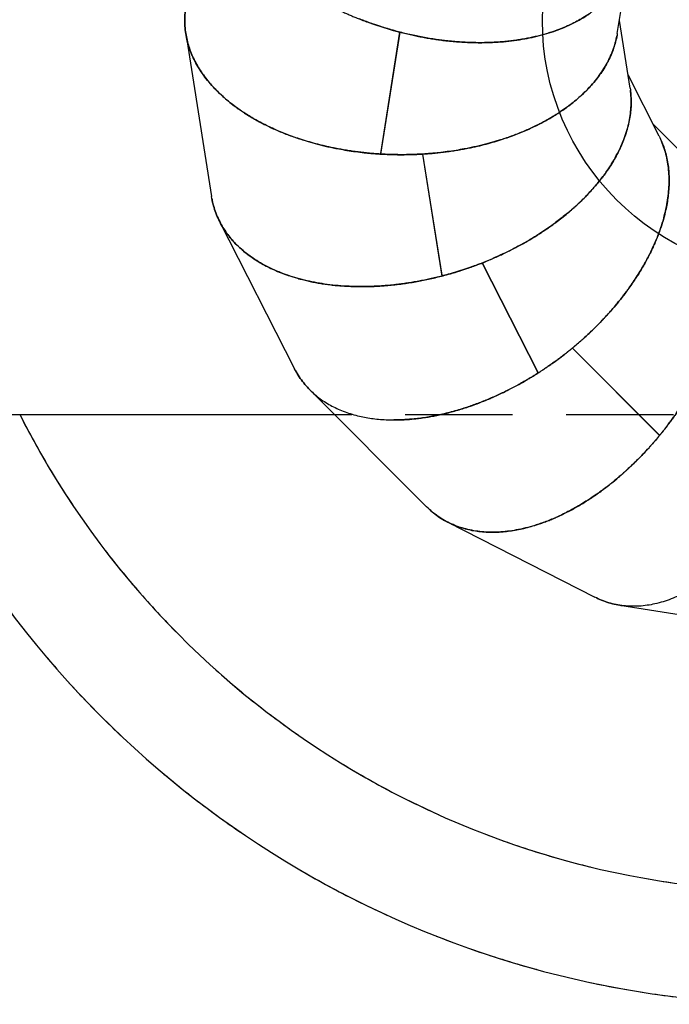
# Model space of a CAD drawing. Units: millimetres. Extents: x 7719 to 25297, y 16780 to 29903.
# Drawn here: x 10234 to 11388, y 20794 to 22540 of the extents above; entities that cross this region are included whole.
import ezdxf

# ---------------------------------------------------------------- set-up
doc = ezdxf.new("R2010")
doc.units = ezdxf.units.MM
doc.header["$LTSCALE"] = 150
doc.linetypes.add('HIDDEN', pattern=[1.905, 1.27, -0.635])
doc.layers.add('DASHED', color=7, linetype='HIDDEN', lineweight=25)
doc.layers.add('IMPACT_AREA', color=3, linetype='Continuous')
doc.layers.add('MOUNTING_HOLES', color=1, linetype='Continuous')

msp = doc.modelspace()

# ---------------------------------------------------------------- linework, layer by layer
at = {"color": 7, "linetype": 'Continuous', "lineweight": 25}
for p, q in [((11295.1, 22515.4), (11314.2, 22635.5)), ((11317.8, 22418.7), (11298.8, 22538.7)), ((10529, 22515.4), (10574.8, 22226.1)), ((10908.7, 22518), (10874.5, 22301.6)), ((10908.8, 22518), (10874.5, 22301.6)), ((10908.7, 22517.8), (10874.7, 22302.9)), ((11369.3, 22333.6), (11314.2, 22441.9)), ((11444.6, 22268.6), (11358.7, 22354.6)), ((10874.7, 22302.9), (10874.5, 22301.6)), ((10949.5, 22301.6), (10983.8, 22085.3)), ((10949.6, 22301.6), (10983.9, 22085.3)), ((10949.6, 22301.5), (10983.6, 22086.6)), ((10589.2, 22181.9), (10722.2, 21920.9)), ((11055.2, 22108.5), (11154.7, 21913.4)), ((11055.3, 22108.5), (11154.7, 21913.4)), ((11055.3, 22108.4), (11154.1, 21914.5)), ((10983.6, 22086.5), (10983.8, 22085.3)), ((11215.4, 21957.5), (11370.3, 21802.6)), ((11215.5, 21957.5), (11370.3, 21802.7)), ((11215.5, 21957.4), (11369.4, 21803.5)), ((11154.1, 21914.5), (11154.7, 21913.4)), ((10749.5, 21883.3), (10956.7, 21676.1)), ((11369.4, 21803.5), (11370.3, 21802.6)), ((10994.2, 21648.8), (11255.3, 21515.8)), ((11299.5, 21501.4), (11588.8, 21455.6))]:
    msp.add_line(p, q, dxfattribs=at)
for points, knots in [([(10589.8, 22750.9), (10591.6, 22746.8), (10595.6, 22737.9), (10603, 22724.3), (10611.8, 22710.1), (10621.7, 22696), (10632.5, 22682.2), (10644.4, 22668.6), (10655.3, 22657.1), (10664.9, 22647.9), (10672.5, 22640.8), (10680.5, 22633.8), (10688.9, 22626.7), (10697.6, 22619.7), (10706.6, 22612.9), (10716.7, 22605.6), (10728.1, 22597.8), (10741.1, 22589.3), (10755, 22580.9), (10766.9, 22574.2), (10776.3, 22569.1), (10783.1, 22565.6), (10789.9, 22562.2), (10797.1, 22558.7), (10804.1, 22555.4), (10810.9, 22552.3), (10817.4, 22549.4), (10824.2, 22546.5), (10831.3, 22543.6), (10837.8, 22541), (10843.6, 22538.7), (10848.8, 22536.8), (10854.5, 22534.7), (10860.8, 22532.5), (10867.9, 22530.1), (10875.2, 22527.7), (10882.8, 22525.3), (10890.1, 22523.1), (10897.1, 22521.1), (10903.2, 22519.4), (10907, 22518.4), (10908.7, 22518)], [0, 0, 0, 0, 0.040936, 0.088498, 0.136711, 0.184959, 0.231939, 0.279863, 0.328731, 0.355163, 0.381142, 0.407557, 0.434409, 0.461698, 0.489424, 0.516018, 0.551067, 0.587433, 0.625118, 0.664121, 0.681377, 0.69835, 0.715809, 0.733756, 0.752189, 0.76821, 0.78405, 0.800623, 0.817929, 0.835527, 0.847647, 0.859487, 0.872907, 0.887909, 0.904492, 0.92244, 0.939462, 0.957646, 0.973797, 0.987915, 1, 1, 1, 1]), ([(11303.5, 22614.5), (11303.4, 22614.5), (11301.8, 22610.8), (11297.7, 22604), (11291.1, 22594), (11283.6, 22584.4), (11275.3, 22575.2), (11266.2, 22566.5), (11256.3, 22558.2), (11245.7, 22550.4), (11234.7, 22543.3), (11223.6, 22537), (11212.4, 22531.3), (11200.6, 22526.1), (11188.2, 22521.2), (11177, 22517.4), (11167, 22514.4), (11158.3, 22512), (11149.4, 22509.8), (11140.2, 22507.8), (11130.8, 22505.9), (11121, 22504.3), (11111, 22502.9), (11100.7, 22501.6), (11090.1, 22500.7), (11079.1, 22499.9), (11067.9, 22499.4), (11056.7, 22499.1), (11046.8, 22499.1), (11038.2, 22499.3), (11030.6, 22499.5), (11022.9, 22499.9), (11015, 22500.4), (11006.9, 22501), (10998.7, 22501.8), (10990.3, 22502.7), (10980.9, 22503.8), (10970.4, 22505.3), (10958.8, 22507.2), (10947.1, 22509.3), (10935.4, 22511.7), (10923.9, 22514.2), (10912.3, 22517), (10903.6, 22519.3), (10897.2, 22521.1), (10894.3, 22521.9), (10892, 22522.5), (10890.3, 22523.1), (10888.1, 22523.7), (10885.7, 22524.4), (10883.2, 22525.2), (10880.7, 22525.9), (10878, 22526.8), (10875, 22527.7), (10871.7, 22528.8), (10868.3, 22529.9), (10862.4, 22531.9), (10854.7, 22534.6), (10845.6, 22538), (10840, 22540.1), (10837.4, 22541.2)], [0, 0, 0, 0, 0.000556, 0.031634, 0.062814, 0.094097, 0.125483, 0.156396, 0.187521, 0.218859, 0.250411, 0.27791, 0.305689, 0.333748, 0.362087, 0.389888, 0.407833, 0.42596, 0.444267, 0.462754, 0.481423, 0.500272, 0.519425, 0.538897, 0.558687, 0.578795, 0.599222, 0.619967, 0.639145, 0.652177, 0.665449, 0.678962, 0.692715, 0.70671, 0.720945, 0.73542, 0.750137, 0.769415, 0.789509, 0.809759, 0.829185, 0.849831, 0.868588, 0.888798, 0.895021, 0.901429, 0.904009, 0.906787, 0.910587, 0.91541, 0.919235, 0.923523, 0.928276, 0.933492, 0.939173, 0.945317, 0.951706, 0.96998, 0.986078, 1, 1, 1, 1]), ([(10874.5, 22301.6), (10870.7, 22301.9), (10863.3, 22302.4), (10852.7, 22303.3), (10842.5, 22304.4), (10832.3, 22305.6), (10822.1, 22307.1), (10811.9, 22308.7), (10801.7, 22310.5), (10792.2, 22312.3), (10783.3, 22314.2), (10775.2, 22316), (10767.4, 22318), (10759.7, 22319.9), (10752.3, 22322), (10745.1, 22324.1), (10738, 22326.2), (10729.1, 22329.1), (10718.4, 22332.8), (10706.1, 22337.4), (10694.3, 22342.2), (10683, 22347.2), (10672, 22352.4), (10661.4, 22357.9), (10651.2, 22363.5), (10641.5, 22369.2), (10632.2, 22375.1), (10623.4, 22381.1), (10613, 22388.6), (10601.4, 22397.8), (10589.1, 22408.9), (10577.9, 22420.3), (10567.7, 22432), (10558.5, 22444.2), (10550.5, 22456.6), (10543.6, 22469.3), (10537.9, 22482.2), (10533.4, 22495.3), (10530, 22508.6), (10527.9, 22521.9), (10527, 22535.3), (10527.2, 22548.7), (10528.4, 22557.5), (10529, 22561.9)], [0, 0, 0, 0, 0.018969, 0.036802, 0.053499, 0.070465, 0.088524, 0.10594, 0.122716, 0.141118, 0.155587, 0.169815, 0.183801, 0.197547, 0.211052, 0.224316, 0.237339, 0.250121, 0.274411, 0.298266, 0.321687, 0.344675, 0.367229, 0.39063, 0.413073, 0.435254, 0.457176, 0.478837, 0.500239, 0.536536, 0.572378, 0.607766, 0.643363, 0.679299, 0.714958, 0.750341, 0.786239, 0.822001, 0.857629, 0.893259, 0.928987, 0.964716, 1, 1, 1, 1]), ([(10528.6, 22558.8), (10528.5, 22557.7), (10527.5, 22552.1), (10527, 22542.1), (10527.3, 22528.7), (10528.7, 22515.9), (10531.2, 22503.7), (10534.4, 22492.1), (10538.6, 22480.7), (10543.6, 22469.4), (10549.6, 22458.3), (10556.4, 22447.4), (10564.1, 22436.6), (10572.3, 22426.5), (10581, 22417.1), (10589.9, 22408.2), (10599.5, 22399.6), (10609.7, 22391.2), (10619.2, 22384), (10627.8, 22378.1), (10635.3, 22373.1), (10643.1, 22368.3), (10651.2, 22363.5), (10659.6, 22358.8), (10668.4, 22354.3), (10677.4, 22349.8), (10686.9, 22345.5), (10696.7, 22341.2), (10706.9, 22337.1), (10717.4, 22333.2), (10728, 22329.5), (10740.4, 22325.5), (10754.8, 22321.2), (10767.5, 22317.9), (10776.4, 22315.8), (10781.1, 22314.7), (10785.9, 22313.7), (10790.7, 22312.6), (10795.6, 22311.7), (10803.8, 22310.1), (10815.5, 22308.1), (10830.5, 22305.8), (10842.7, 22304.4), (10851.7, 22303.4), (10857.9, 22302.9), (10864.2, 22302.3), (10870.4, 22301.9), (10876, 22301.5), (10881.3, 22301.3), (10886.7, 22301), (10892.9, 22300.8), (10899.7, 22300.6), (10907.1, 22300.5), (10914.8, 22300.5), (10922.7, 22300.6), (10930.4, 22300.8), (10937.6, 22301), (10943.9, 22301.3), (10947.8, 22301.5), (10949.5, 22301.6)], [0, 0, 0, 0, 0.00791, 0.039912, 0.071912, 0.103914, 0.131778, 0.159733, 0.187781, 0.215923, 0.243637, 0.271542, 0.29964, 0.327931, 0.352586, 0.377491, 0.402649, 0.428058, 0.452984, 0.469075, 0.485327, 0.50174, 0.518316, 0.535054, 0.551954, 0.569127, 0.586585, 0.604328, 0.622357, 0.640671, 0.659271, 0.676466, 0.702937, 0.730489, 0.737884, 0.745354, 0.752898, 0.760517, 0.768209, 0.775976, 0.798503, 0.822309, 0.845058, 0.853927, 0.863129, 0.872663, 0.88253, 0.890922, 0.898023, 0.906127, 0.915235, 0.925347, 0.936462, 0.948428, 0.959773, 0.971881, 0.982621, 0.991994, 1, 1, 1, 1]), ([(10908.8, 22518), (10912.5, 22517), (10919.6, 22515.2), (10930, 22512.8), (10940, 22510.7), (10950.1, 22508.7), (10960.3, 22506.9), (10970.4, 22505.3), (10980.6, 22503.9), (10991.6, 22502.5), (11003.4, 22501.3), (11016.2, 22500.3), (11029, 22499.6), (11041.9, 22499.2), (11056.9, 22499.1), (11073.9, 22499.5), (11093.3, 22500.8), (11112.3, 22502.9), (11130.7, 22505.8), (11148.5, 22509.5), (11165.8, 22513.9), (11182.5, 22519.1), (11198.3, 22525.1), (11213.3, 22531.7), (11227.6, 22539.1), (11239.1, 22546), (11245.5, 22550.6), (11247.9, 22552.2)], [0, 0, 0, 0, 0.028571, 0.055431, 0.08058, 0.106146, 0.13332, 0.159525, 0.184761, 0.211811, 0.245149, 0.277409, 0.312057, 0.34621, 0.379631, 0.432328, 0.485133, 0.540049, 0.593694, 0.646068, 0.700719, 0.754807, 0.808025, 0.861585, 0.915846, 0.969523, 1, 1, 1, 1]), ([(11295.1, 22515.4), (11295.1, 22515.4), (11294.7, 22511.4), (11292.9, 22503.6), (11289.7, 22492.1), (11285.5, 22480.6), (11280.5, 22469.3), (11274.5, 22458.2), (11267.7, 22447.3), (11260, 22436.6), (11251.8, 22426.5), (11243.1, 22417), (11234.2, 22408.2), (11224.6, 22399.5), (11214.4, 22391.1), (11204.8, 22384), (11196.3, 22378), (11188.8, 22373.1), (11181, 22368.2), (11172.8, 22363.5), (11164.4, 22358.8), (11155.7, 22354.2), (11146.6, 22349.8), (11137.2, 22345.4), (11127.4, 22341.2), (11117.2, 22337.1), (11106.7, 22333.1), (11096.1, 22329.4), (11083.7, 22325.4), (11069.3, 22321.2), (11056.6, 22317.9), (11047.7, 22315.8), (11043, 22314.7), (11038.2, 22313.7), (11033.3, 22312.6), (11028.4, 22311.6), (11020.3, 22310.1), (11008.6, 22308.1), (10993.5, 22305.8), (10981.3, 22304.4), (10972.3, 22303.4), (10966.2, 22302.9), (10959.9, 22302.3), (10953.6, 22301.9), (10947.9, 22301.5), (10942.6, 22301.3), (10937.1, 22301), (10931, 22300.8), (10924.2, 22300.6), (10916.9, 22300.5), (10909.3, 22300.5), (10901.5, 22300.6), (10893.9, 22300.8), (10886.7, 22301), (10880.3, 22301.3), (10876.4, 22301.5), (10874.5, 22301.6)], [0, 0, 0, 0, 0.000556, 0.031634, 0.062814, 0.094097, 0.125484, 0.156397, 0.187522, 0.21886, 0.250412, 0.277912, 0.30569, 0.333749, 0.362088, 0.389889, 0.407835, 0.425962, 0.444269, 0.462756, 0.481425, 0.500274, 0.519427, 0.538899, 0.558689, 0.578798, 0.599224, 0.61997, 0.639148, 0.668671, 0.699401, 0.70765, 0.715981, 0.724396, 0.732893, 0.741473, 0.750136, 0.775261, 0.801813, 0.827185, 0.837076, 0.847339, 0.857974, 0.86898, 0.878443, 0.88653, 0.895659, 0.90583, 0.917044, 0.929301, 0.942431, 0.954904, 0.968298, 0.980279, 0.990846, 1, 1, 1, 1]), ([(10949.6, 22301.6), (10953.4, 22301.9), (10960.7, 22302.4), (10971.4, 22303.3), (10981.6, 22304.4), (10991.7, 22305.6), (11002, 22307.1), (11012.2, 22308.7), (11022.3, 22310.5), (11031.9, 22312.3), (11040.8, 22314.2), (11048.9, 22316), (11056.7, 22317.9), (11064.3, 22319.9), (11071.8, 22322), (11079, 22324.1), (11086.1, 22326.2), (11095, 22329.1), (11105.7, 22332.8), (11118, 22337.4), (11129.8, 22342.2), (11141.1, 22347.2), (11152.1, 22352.4), (11162.7, 22357.9), (11173, 22363.5), (11182.7, 22369.2), (11191.9, 22375.1), (11200.7, 22381.1), (11211.1, 22388.6), (11222.7, 22397.8), (11235, 22408.9), (11246.3, 22420.3), (11256.5, 22432), (11265.6, 22444.2), (11273.6, 22456.6), (11280.5, 22469.3), (11286.2, 22482.2), (11290.7, 22495.3), (11293.4, 22505.1), (11294.2, 22510.5), (11294.4, 22511.4)], [0, 0, 0, 0, 0.021924, 0.042534, 0.061831, 0.081439, 0.10231, 0.122439, 0.141826, 0.163095, 0.179818, 0.196261, 0.212426, 0.228313, 0.24392, 0.25925, 0.2743, 0.289073, 0.317145, 0.344715, 0.371784, 0.398352, 0.424418, 0.451463, 0.477401, 0.503037, 0.528372, 0.553407, 0.578141, 0.620093, 0.661517, 0.702414, 0.743555, 0.78509, 0.826302, 0.867192, 0.908681, 0.950012, 0.991188, 1, 1, 1, 1]), ([(11317.8, 22418.7), (11317.8, 22418.6), (11318.6, 22414.7), (11319.3, 22406.7), (11319.9, 22394.8), (11319.5, 22382.6), (11318.1, 22370.3), (11315.9, 22357.9), (11312.8, 22345.4), (11308.8, 22332.8), (11304.1, 22320.6), (11298.8, 22309), (11293, 22297.8), (11286.6, 22286.6), (11279.4, 22275.4), (11272.6, 22265.7), (11266.3, 22257.4), (11260.7, 22250.4), (11254.7, 22243.3), (11248.5, 22236.3), (11241.9, 22229.3), (11235, 22222.2), (11227.8, 22215.2), (11220.1, 22208.2), (11212.1, 22201.1), (11203.7, 22194.1), (11194.9, 22187), (11186, 22180.2), (11175.5, 22172.6), (11163.1, 22164.1), (11152, 22157), (11144.2, 22152.3), (11140, 22149.8), (11135.8, 22147.3), (11131.5, 22144.9), (11127.1, 22142.4), (11119.9, 22138.4), (11109.4, 22132.9), (11095.8, 22126.1), (11084.6, 22120.9), (11076.3, 22117.3), (11070.7, 22114.8), (11064.8, 22112.4), (11059.1, 22110), (11053.8, 22107.9), (11048.9, 22106), (11043.8, 22104.1), (11038, 22102), (11031.6, 22099.8), (11024.6, 22097.4), (11017.2, 22095), (11009.7, 22092.6), (11002.3, 22090.4), (10995.4, 22088.4), (10989.3, 22086.8), (10985.6, 22085.8), (10983.9, 22085.3)], [0, 0, 0, 0, 0.000556, 0.031634, 0.062814, 0.094097, 0.125484, 0.156397, 0.187522, 0.21886, 0.250412, 0.277912, 0.305691, 0.333749, 0.362088, 0.389889, 0.407835, 0.425962, 0.444269, 0.462756, 0.481425, 0.500274, 0.519427, 0.538899, 0.558689, 0.578798, 0.599224, 0.61997, 0.639148, 0.668671, 0.699401, 0.70765, 0.715981, 0.724396, 0.732893, 0.741473, 0.750136, 0.775261, 0.801813, 0.827185, 0.837076, 0.84734, 0.857974, 0.86898, 0.878342, 0.886267, 0.895314, 0.905482, 0.916772, 0.929184, 0.942539, 0.955189, 0.968686, 0.980653, 0.991091, 1, 1, 1, 1]), ([(11055.3, 22108.5), (11058.8, 22109.9), (11065.6, 22112.7), (11075.5, 22116.9), (11084.8, 22121), (11094.1, 22125.4), (11103.4, 22129.9), (11112.6, 22134.6), (11121.7, 22139.4), (11130.2, 22144.1), (11138.1, 22148.7), (11145.2, 22152.9), (11152.1, 22157.1), (11158.8, 22161.4), (11165.2, 22165.6), (11171.4, 22169.8), (11177.5, 22174.1), (11185.1, 22179.6), (11194.1, 22186.4), (11204.4, 22194.6), (11214.1, 22202.8), (11223.3, 22211), (11232.2, 22219.4), (11240.6, 22227.9), (11248.6, 22236.4), (11256, 22244.8), (11263, 22253.3), (11269.6, 22261.7), (11277.1, 22272), (11285.3, 22284.4), (11293.6, 22298.7), (11300.8, 22313), (11306.8, 22327.4), (11311.8, 22341.7), (11315.6, 22356), (11318.2, 22370.2), (11319.6, 22384.3), (11319.8, 22398.2), (11319.4, 22408.3), (11318.5, 22413.6), (11318.3, 22414.6)], [0, 0, 0, 0, 0.021924, 0.042534, 0.061831, 0.081439, 0.10231, 0.122439, 0.141826, 0.163095, 0.179818, 0.196261, 0.212426, 0.228313, 0.24392, 0.25925, 0.2743, 0.289073, 0.317145, 0.344715, 0.371784, 0.398352, 0.424418, 0.451463, 0.4774, 0.503037, 0.528372, 0.553407, 0.578141, 0.620093, 0.661517, 0.702414, 0.743555, 0.78509, 0.826302, 0.867192, 0.90868, 0.950012, 0.991188, 1, 1, 1, 1]), ([(11369.3, 22333.6), (11369.4, 22333.5), (11371.3, 22330.1), (11374.4, 22322.7), (11378.7, 22311.5), (11382, 22299.8), (11384.6, 22287.7), (11386.3, 22275.2), (11387.2, 22262.4), (11387.2, 22249.1), (11386.5, 22236.1), (11385.1, 22223.4), (11383.1, 22211), (11380.4, 22198.3), (11377.1, 22185.5), (11373.5, 22174.2), (11370.1, 22164.3), (11367, 22155.9), (11363.5, 22147.4), (11359.7, 22138.8), (11355.7, 22130), (11351.3, 22121.2), (11346.5, 22112.3), (11341.5, 22103.2), (11336, 22094), (11330.2, 22084.7), (11324, 22075.3), (11317.6, 22066.1), (11310, 22055.6), (11300.8, 22043.7), (11292.4, 22033.5), (11286.5, 22026.6), (11283.3, 22023), (11280.1, 22019.3), (11276.7, 22015.6), (11273.3, 22011.9), (11267.7, 22005.9), (11259.4, 21997.4), (11248.5, 21986.7), (11239.5, 21978.4), (11232.8, 21972.3), (11228.2, 21968.3), (11223.3, 21964.1), (11218.6, 21960.1), (11214.2, 21956.5), (11210.1, 21953.2), (11205.9, 21949.8), (11201.1, 21946), (11195.7, 21941.9), (11189.7, 21937.4), (11183.5, 21932.9), (11177, 21928.3), (11170.7, 21923.9), (11164.7, 21919.9), (11159.5, 21916.5), (11156.2, 21914.4), (11154.7, 21913.4)], [0, 0, 0, 0, 0.000556, 0.031634, 0.062814, 0.094097, 0.125484, 0.156397, 0.187522, 0.21886, 0.250412, 0.277912, 0.30569, 0.333749, 0.362088, 0.389889, 0.407835, 0.425962, 0.444269, 0.462756, 0.481425, 0.500274, 0.519427, 0.538899, 0.558689, 0.578798, 0.599224, 0.61997, 0.639148, 0.668671, 0.699401, 0.70765, 0.715981, 0.724396, 0.732893, 0.741473, 0.750136, 0.775261, 0.801813, 0.827185, 0.837076, 0.84734, 0.857974, 0.86898, 0.878342, 0.886267, 0.895314, 0.905482, 0.916772, 0.929184, 0.942539, 0.955189, 0.968686, 0.980653, 0.991091, 1, 1, 1, 1]), ([(11215.5, 21957.5), (11218.4, 21960), (11224, 21964.7), (11232.1, 21971.7), (11239.7, 21978.5), (11247.2, 21985.5), (11254.7, 21992.7), (11261.9, 22000), (11269.1, 22007.4), (11275.7, 22014.5), (11281.9, 22021.3), (11287.3, 22027.5), (11292.5, 22033.7), (11297.5, 22039.8), (11302.4, 22045.8), (11307, 22051.7), (11311.4, 22057.6), (11316.9, 22065.2), (11323.4, 22074.5), (11330.7, 22085.4), (11337.4, 22096.3), (11343.6, 22106.9), (11349.4, 22117.6), (11354.8, 22128.3), (11359.8, 22138.8), (11364.3, 22149.2), (11368.3, 22159.4), (11371.9, 22169.4), (11375.9, 22181.6), (11379.9, 22195.9), (11383.3, 22212), (11385.7, 22227.9), (11387.1, 22243.4), (11387.3, 22258.6), (11386.5, 22273.4), (11384.6, 22287.6), (11381.7, 22301.5), (11377.5, 22314.7), (11374, 22324.2), (11371.5, 22329), (11371, 22329.9)], [0, 0, 0, 0, 0.021924, 0.042534, 0.061831, 0.081439, 0.10231, 0.122439, 0.141826, 0.163095, 0.179818, 0.196261, 0.212426, 0.228313, 0.24392, 0.25925, 0.2743, 0.289073, 0.317145, 0.344715, 0.371784, 0.398352, 0.424418, 0.451463, 0.4774, 0.503037, 0.528372, 0.553407, 0.578141, 0.620093, 0.661517, 0.702414, 0.743555, 0.78509, 0.826302, 0.867192, 0.90868, 0.950012, 0.991188, 1, 1, 1, 1]), ([(11444.6, 22268.6), (11444.6, 22268.6), (11447.6, 22265.9), (11452.8, 22259.8), (11460.3, 22250.5), (11467.1, 22240.4), (11473.3, 22229.6), (11478.8, 22218.3), (11483.6, 22206.4), (11487.7, 22193.8), (11491.1, 22181.2), (11493.6, 22168.7), (11495.5, 22156.3), (11496.9, 22143.4), (11497.7, 22130.2), (11497.9, 22118.3), (11497.7, 22107.9), (11497.2, 22098.9), (11496.6, 22089.7), (11495.7, 22080.3), (11494.5, 22070.8), (11493, 22061.1), (11491.3, 22051.1), (11489.3, 22040.9), (11486.9, 22030.5), (11484.3, 22019.8), (11481.3, 22009), (11478.1, 21998.3), (11474, 21985.9), (11469, 21971.7), (11464.2, 21959.5), (11460.7, 21951.1), (11458.8, 21946.6), (11456.8, 21942.1), (11454.8, 21937.6), (11452.7, 21933.1), (11449.2, 21925.6), (11443.9, 21914.9), (11436.9, 21901.4), (11430.9, 21890.7), (11426.4, 21882.8), (11423.2, 21877.6), (11419.9, 21872.1), (11416.6, 21866.8), (11413.6, 21862.1), (11410.7, 21857.6), (11407.7, 21853.1), (11404.3, 21848), (11400.5, 21842.4), (11396.2, 21836.3), (11391.6, 21830.1), (11386.9, 21823.7), (11382.3, 21817.6), (11377.8, 21812), (11373.9, 21807), (11371.4, 21804.1), (11370.3, 21802.7)], [0, 0, 0, 0, 0.000556, 0.031634, 0.062814, 0.094097, 0.125484, 0.156397, 0.187522, 0.21886, 0.250412, 0.277912, 0.305691, 0.333749, 0.362088, 0.389889, 0.407835, 0.425962, 0.444269, 0.462756, 0.481425, 0.500274, 0.519427, 0.538899, 0.558689, 0.578798, 0.599224, 0.61997, 0.639148, 0.668671, 0.699401, 0.70765, 0.715981, 0.724396, 0.732893, 0.741473, 0.750136, 0.775261, 0.801813, 0.827185, 0.837076, 0.84734, 0.857974, 0.86898, 0.878342, 0.886267, 0.895314, 0.905482, 0.916772, 0.929184, 0.942539, 0.955189, 0.968686, 0.980653, 0.991091, 1, 1, 1, 1]), ([(10983.8, 22085.3), (10980.1, 22084.4), (10973, 22082.6), (10962.6, 22080.2), (10952.6, 22078.1), (10942.5, 22076.1), (10932.3, 22074.3), (10922.2, 22072.7), (10912.1, 22071.3), (10901, 22069.9), (10889.2, 22068.7), (10876.4, 22067.7), (10863.6, 22067), (10850.7, 22066.6), (10835.8, 22066.5), (10818.7, 22066.9), (10799.4, 22068.2), (10780.3, 22070.3), (10762, 22073.2), (10744.1, 22076.8), (10726.8, 22081.3), (10710.2, 22086.5), (10694.4, 22092.4), (10679.3, 22099.1), (10665, 22106.5), (10651.7, 22114.5), (10639.3, 22123.2), (10627.8, 22132.6), (10617.3, 22142.5), (10607.9, 22153.1), (10599.6, 22164.1), (10592.3, 22175.7), (10586.1, 22187.7), (10581.2, 22200.2), (10577.2, 22212.9), (10575.6, 22221.7), (10574.8, 22226.1)], [0, 0, 0, 0, 0.018983, 0.036814, 0.053495, 0.07047, 0.088497, 0.105868, 0.122585, 0.140623, 0.162704, 0.184127, 0.207229, 0.229841, 0.251963, 0.286827, 0.322174, 0.358522, 0.394013, 0.42885, 0.465237, 0.501033, 0.536238, 0.572062, 0.607993, 0.643523, 0.678989, 0.714935, 0.750639, 0.786102, 0.821905, 0.857662, 0.893323, 0.92896, 0.964666, 1, 1, 1, 1]), ([(10575.5, 22223), (10575.6, 22221.9), (10576.4, 22216.3), (10579.1, 22206.6), (10583.5, 22193.9), (10588.8, 22182.2), (10594.9, 22171.4), (10601.5, 22161.4), (10609, 22151.8), (10617.3, 22142.6), (10626.4, 22133.9), (10636.3, 22125.6), (10646.9, 22117.8), (10657.9, 22110.7), (10669, 22104.4), (10680.2, 22098.7), (10692, 22093.5), (10704.4, 22088.6), (10715.6, 22084.8), (10725.6, 22081.8), (10734.3, 22079.4), (10743.2, 22077.2), (10752.4, 22075.1), (10761.8, 22073.3), (10771.5, 22071.7), (10781.5, 22070.3), (10791.9, 22069), (10802.5, 22068), (10813.4, 22067.3), (10824.7, 22066.8), (10835.9, 22066.5), (10845.8, 22066.5), (10854.4, 22066.7), (10861.9, 22066.9), (10869.7, 22067.3), (10877.6, 22067.8), (10885.6, 22068.4), (10893.9, 22069.2), (10902.3, 22070.1), (10911.7, 22071.2), (10922.2, 22072.7), (10933.8, 22074.5), (10945.4, 22076.6), (10957.2, 22079), (10968.7, 22081.6), (10980.2, 22084.4), (10989, 22086.7), (10995.3, 22088.4), (10998.3, 22089.3), (11000.6, 22089.9), (11002.4, 22090.4), (11004.6, 22091.1), (11007, 22091.8), (11009.4, 22092.5), (11011.9, 22093.3), (11014.6, 22094.2), (11017.6, 22095.1), (11020.9, 22096.2), (11024.3, 22097.3), (11030.2, 22099.3), (11037.9, 22102), (11047, 22105.3), (11052.6, 22107.5), (11055.2, 22108.5)], [0, 0, 0, 0, 0.007895, 0.039897, 0.071898, 0.1039, 0.131764, 0.15972, 0.187768, 0.21591, 0.243624, 0.27153, 0.299628, 0.327919, 0.352574, 0.37748, 0.402638, 0.428047, 0.452974, 0.469065, 0.485317, 0.501731, 0.518307, 0.535045, 0.551945, 0.569118, 0.586576, 0.60432, 0.622349, 0.640663, 0.659263, 0.676459, 0.688143, 0.700043, 0.712159, 0.72449, 0.737037, 0.7498, 0.762779, 0.775973, 0.793255, 0.81127, 0.829437, 0.846849, 0.865354, 0.882182, 0.900295, 0.905872, 0.911614, 0.91399, 0.916491, 0.919902, 0.924225, 0.92765, 0.931487, 0.935738, 0.940403, 0.94548, 0.95097, 0.956694, 0.973076, 0.987511, 1, 1, 1, 1]), ([(10723.7, 21918.1), (10724.2, 21917.1), (10726.7, 21912.1), (10732.3, 21903.7), (10740.3, 21893), (10749, 21883.5), (10758.2, 21875), (10767.6, 21867.6), (10777.7, 21860.8), (10788.4, 21854.6), (10799.8, 21849.1), (10811.7, 21844.3), (10824.2, 21840.1), (10836.8, 21836.8), (10849.4, 21834.2), (10861.8, 21832.3), (10874.6, 21830.9), (10887.9, 21830.2), (10899.8, 21830), (10910.2, 21830.2), (10919.2, 21830.6), (10928.3, 21831.3), (10937.7, 21832.2), (10947.2, 21833.4), (10957, 21834.8), (10966.9, 21836.5), (10977.1, 21838.6), (10987.6, 21840.9), (10998.2, 21843.6), (11009.1, 21846.5), (11019.8, 21849.8), (11032.2, 21853.8), (11046.3, 21858.8), (11058.6, 21863.6), (11067, 21867.2), (11071.4, 21869), (11075.9, 21871), (11080.4, 21873), (11085, 21875.1), (11092.5, 21878.7), (11103.1, 21883.9), (11116.6, 21890.9), (11127.4, 21896.9), (11135.2, 21901.5), (11140.5, 21904.6), (11146, 21907.9), (11151.2, 21911.2), (11156, 21914.2), (11160.4, 21917.1), (11165, 21920.1), (11170.1, 21923.5), (11175.7, 21927.4), (11181.7, 21931.6), (11188, 21936.2), (11194.4, 21940.9), (11200.4, 21945.5), (11206.1, 21950), (11211, 21953.9), (11214, 21956.4), (11215.4, 21957.5)], [0, 0, 0, 0, 0.00791, 0.039912, 0.071912, 0.103914, 0.131778, 0.159733, 0.187781, 0.215923, 0.243637, 0.271542, 0.29964, 0.327931, 0.352586, 0.377491, 0.402649, 0.428058, 0.452984, 0.469075, 0.485327, 0.50174, 0.518316, 0.535054, 0.551954, 0.569127, 0.586585, 0.604328, 0.622357, 0.640671, 0.659271, 0.676466, 0.702937, 0.730489, 0.737884, 0.745354, 0.752898, 0.760517, 0.768209, 0.775976, 0.798503, 0.822309, 0.845058, 0.853927, 0.863129, 0.872663, 0.88253, 0.890928, 0.898041, 0.906156, 0.915273, 0.925392, 0.936514, 0.948483, 0.959828, 0.971931, 0.98266, 0.992017, 1, 1, 1, 1]), ([(10752.5, 21880.5), (10749.9, 21883), (10744.1, 21888.5), (10736.2, 21898.2), (10728.5, 21909.1), (10724.3, 21917), (10722.2, 21920.9)], [0, 0, 0, 0, 0.207518, 0.47278, 0.73804, 1, 1, 1, 1]), ([(11154.7, 21913.4), (11151.4, 21911.3), (11145.2, 21907.4), (11136.1, 21901.9), (11127.2, 21896.8), (11118.2, 21891.8), (11109.1, 21887), (11099.9, 21882.3), (11090.7, 21877.8), (11081.3, 21873.4), (11071.6, 21869.1), (11061.9, 21865), (11052.2, 21861.1), (11042.4, 21857.5), (11032.6, 21854), (11021.8, 21850.4), (11010.1, 21846.8), (10997.4, 21843.3), (10985, 21840.3), (10973, 21837.7), (10961, 21835.5), (10949.2, 21833.6), (10937.6, 21832.2), (10926.4, 21831.1), (10915.5, 21830.4), (10906.1, 21830.1), (10900.4, 21830.1), (10898.2, 21830.1)], [0, 0, 0, 0, 0.038518, 0.0747287, 0.1086322, 0.1430833, 0.1797513, 0.2151168, 0.2491798, 0.2856051, 0.3234235, 0.36027, 0.3961466, 0.4341226, 0.471367, 0.5078797, 0.5572002, 0.6056395, 0.6531979, 0.6998756, 0.745673, 0.7931896, 0.8387597, 0.883801, 0.9283137, 0.9722984, 1, 1, 1, 1]), ([(10959, 21674), (10959.8, 21673.2), (10963.7, 21669.2), (10971.5, 21662.9), (10982.5, 21655.2), (10993.8, 21648.8), (11005, 21643.6), (11016.3, 21639.5), (11028, 21636.1), (11040.1, 21633.6), (11052.6, 21631.9), (11065.4, 21631), (11078.7, 21630.9), (11091.7, 21631.6), (11104.4, 21633), (11116.8, 21635), (11129.4, 21637.7), (11142.2, 21641.1), (11153.6, 21644.6), (11163.5, 21648), (11171.9, 21651.1), (11180.4, 21654.6), (11189, 21658.4), (11197.7, 21662.4), (11206.6, 21666.8), (11215.5, 21671.5), (11224.6, 21676.6), (11233.8, 21682.1), (11243.1, 21687.9), (11252.5, 21694.1), (11261.7, 21700.5), (11272.2, 21708.1), (11284.1, 21717.3), (11294.2, 21725.6), (11301.2, 21731.6), (11304.8, 21734.8), (11308.5, 21738), (11312.2, 21741.3), (11315.8, 21744.7), (11321.9, 21750.4), (11330.4, 21758.7), (11341.1, 21769.5), (11349.4, 21778.5), (11355.5, 21785.3), (11359.5, 21789.9), (11363.7, 21794.7), (11367.7, 21799.5), (11371.3, 21803.8), (11374.6, 21807.9), (11378, 21812.2), (11381.8, 21817), (11385.9, 21822.4), (11390.4, 21828.4), (11394.9, 21834.6), (11399.5, 21841.1), (11403.9, 21847.4), (11407.9, 21853.4), (11411.4, 21858.6), (11413.5, 21861.9), (11414.4, 21863.4)], [0, 0, 0, 0, 0.00791, 0.039912, 0.071912, 0.103914, 0.131778, 0.159733, 0.187781, 0.215923, 0.243637, 0.271542, 0.29964, 0.327931, 0.352586, 0.377491, 0.402649, 0.428058, 0.452984, 0.469075, 0.485327, 0.50174, 0.518316, 0.535054, 0.551954, 0.569127, 0.586585, 0.604328, 0.622357, 0.640671, 0.659271, 0.676466, 0.702937, 0.730489, 0.737884, 0.745354, 0.752898, 0.760517, 0.768209, 0.775976, 0.798503, 0.822309, 0.845058, 0.853927, 0.863129, 0.872663, 0.88253, 0.890928, 0.898041, 0.906156, 0.915273, 0.925392, 0.936514, 0.948483, 0.959828, 0.971931, 0.98266, 0.992017, 1, 1, 1, 1]), ([(11370.3, 21802.6), (11367.8, 21799.7), (11363.1, 21794), (11356.1, 21786), (11349.3, 21778.4), (11342.3, 21770.9), (11335.1, 21763.4), (11327.8, 21756.1), (11320.4, 21749), (11313.3, 21742.4), (11306.5, 21736.2), (11300.3, 21730.8), (11294.1, 21725.6), (11288.1, 21720.6), (11282, 21715.7), (11276.1, 21711.1), (11270.2, 21706.7), (11262.6, 21701.1), (11253.3, 21694.7), (11242.4, 21687.4), (11231.5, 21680.7), (11220.9, 21674.5), (11210.2, 21668.7), (11199.5, 21663.3), (11189, 21658.3), (11178.6, 21653.8), (11168.5, 21649.8), (11158.4, 21646.2), (11146.2, 21642.2), (11132, 21638.3), (11115.8, 21634.8), (11100, 21632.4), (11084.4, 21631.1), (11069.2, 21630.8), (11054.5, 21631.6), (11040.2, 21633.5), (11026.4, 21636.5), (11013.1, 21640.5), (11000.4, 21645.6), (10988.4, 21651.7), (10977, 21658.8), (10966.3, 21666.9), (10959.9, 21673), (10956.7, 21676.1)], [0, 0, 0, 0, 0.018969, 0.036802, 0.053499, 0.070465, 0.088524, 0.10594, 0.122716, 0.141118, 0.155587, 0.169815, 0.183801, 0.197547, 0.211052, 0.224316, 0.237339, 0.250121, 0.274411, 0.298266, 0.321687, 0.344675, 0.367229, 0.39063, 0.413073, 0.435254, 0.457176, 0.478837, 0.500239, 0.536536, 0.572378, 0.607766, 0.643363, 0.679299, 0.714958, 0.750341, 0.786239, 0.822001, 0.857629, 0.893259, 0.928987, 0.964716, 1, 1, 1, 1]), ([(11609.6, 21763.9), (11608.2, 21760.4), (11605.4, 21753.6), (11601.2, 21743.8), (11597.1, 21734.4), (11592.7, 21725.1), (11588.2, 21715.8), (11583.5, 21706.6), (11578.7, 21697.5), (11574, 21689), (11569.4, 21681.1), (11565.2, 21674), (11561, 21667.1), (11556.7, 21660.5), (11552.5, 21654), (11548.2, 21647.8), (11544, 21641.8), (11538.5, 21634.2), (11531.7, 21625.1), (11523.5, 21614.9), (11515.3, 21605.1), (11507.1, 21595.9), (11498.7, 21587.1), (11490.2, 21578.7), (11481.7, 21570.7), (11473.3, 21563.2), (11464.8, 21556.2), (11456.4, 21549.7), (11446.1, 21542.1), (11433.7, 21534), (11419.4, 21525.7), (11405.1, 21518.5), (11390.7, 21512.4), (11376.4, 21507.5), (11362.1, 21503.7), (11347.9, 21501.1), (11333.8, 21499.6), (11319.9, 21499.4), (11306.3, 21500.3), (11293, 21502.4), (11280, 21505.7), (11267.3, 21510), (11259.3, 21513.9), (11255.3, 21515.8)], [0, 0, 0, 0, 0.0189693, 0.0368023, 0.053499, 0.0704654, 0.0885236, 0.1059404, 0.1227157, 0.1411183, 0.155587, 0.1698146, 0.1838014, 0.1975472, 0.2110521, 0.224316, 0.2373391, 0.2501213, 0.2744106, 0.2982659, 0.3216873, 0.3446751, 0.3672294, 0.3906303, 0.4130726, 0.4352544, 0.457176, 0.4788375, 0.5002391, 0.5365363, 0.5723782, 0.6077658, 0.6433626, 0.6792993, 0.7149585, 0.7503415, 0.7862386, 0.8220005, 0.8576289, 0.8932586, 0.9289874, 0.9647159, 1, 1, 1, 1]), ([(11258.2, 21514.5), (11259.2, 21514), (11264.1, 21511.4), (11273.5, 21507.8), (11286.4, 21503.9), (11296.5, 21501.7), (11302.4, 21501.1), (11303.8, 21500.9)], [0, 0, 0, 0, 0.069745, 0.350344, 0.631489, 0.912906, 1, 1, 1, 1])]:
    msp.add_open_spline(points, degree=3, knots=knots, dxfattribs=at)
at = {"layer": 'DASHED'}
for q in [(12287, 21839.8), (10234.2, 21839.8)]:
    msp.add_line((8918.6, 21839.8), q, dxfattribs=at)
for radius, start in [(1545, 206.8933), (1745, 211.0042)]:
    msp.add_arc((11612.1, 22538.7), radius, start, 270, dxfattribs=at)
at = {"layer": 'IMPACT_AREA', "linetype": 'Continuous', "lineweight": 25}
msp.add_line((8918.6, 21839.8), (10792.9, 21839.8), dxfattribs=at)
for radius, start in [(1545, 206.8933), (1745, 211.0042)]:
    msp.add_arc((11612.1, 22538.7), radius, start, 270, dxfattribs=at)
at = {"layer": 'MOUNTING_HOLES'}
msp.add_circle((11612.1, 22538.7), 450, dxfattribs=at)

doc.saveas('drawing.dxf')
